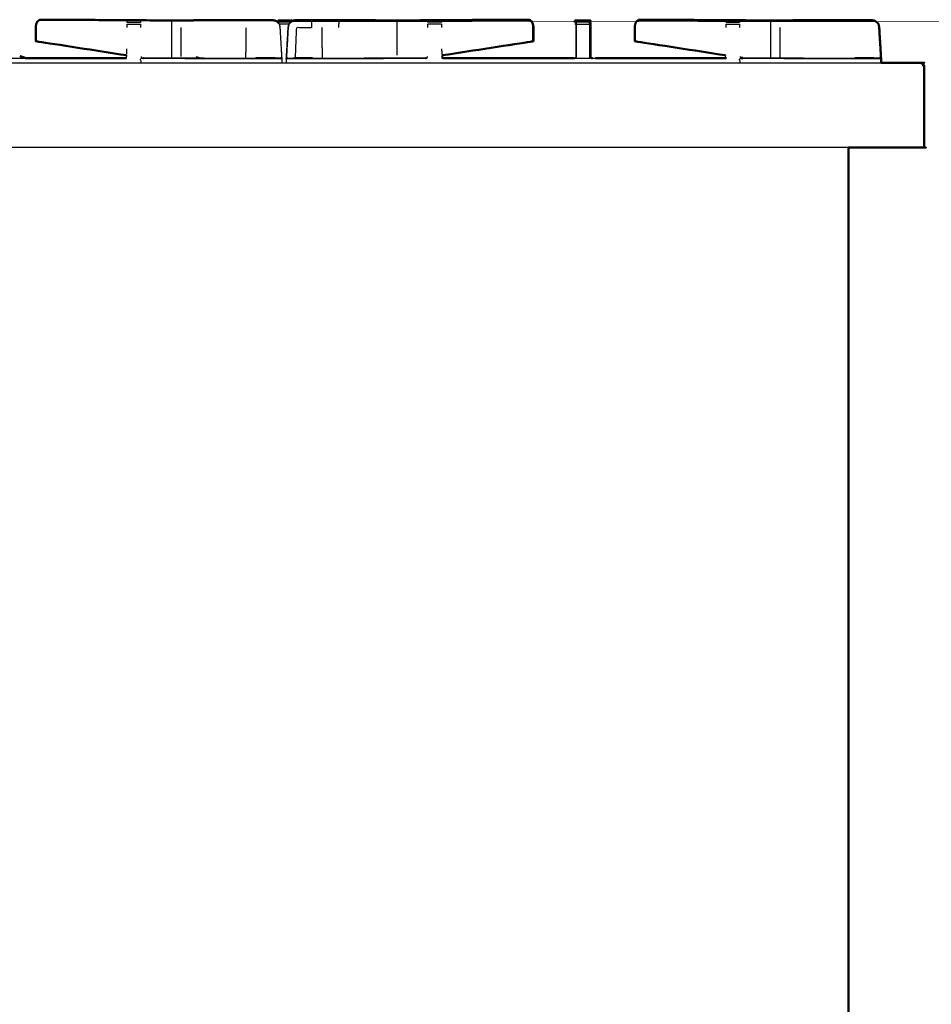
# Model space of a CAD drawing. Units: millimetres. Extents: x 0 to 184, y 0 to 189.
# Drawn here: x 141 to 184, y 46 to 93 of the extents above; entities that cross this region are included whole.
import ezdxf

# ---------------------------------------------------------------- set-up
doc = ezdxf.new("R2010")
doc.units = ezdxf.units.MM
doc.header["$MEASUREMENT"] = 0
doc.layers.add('PROIEZIONI 2D$Visible$Curves', color=7, linetype='Continuous', true_color=0x000000)
doc.layers.add('PROIEZIONI 2D$Visible$SceneSilhouetteCurves', color=7, linetype='Continuous', lineweight=50, true_color=0x000000)

msp = doc.modelspace()

# ---------------------------------------------------------------- linework, layer by layer
at = {"layer": 'PROIEZIONI 2D$Visible$Curves', "color": 18, "true_color": 0x000000}
for points, knots in [([(176.456, 92.905), (173.408, 92.924), (170.359, 92.944), (170.136, 92.944), (169.913, 92.944), (170.131, 92.943), (170.35, 92.942)], [472.010284, 472.010284, 472.010284, 473, 473, 474, 474, 474.070849, 474.070849, 474.070849]), ([(141.624, 92.944), (141.579, 92.934), (141.535, 92.924), (141.497, 92.889), (141.459, 92.854), (141.433, 92.802), (141.408, 92.75), (141.397, 92.686), (141.385, 92.623), (141.385, 92.421), (141.385, 92.219), (141.386, 92.077), (141.387, 91.935), (141.466, 91.92), (141.544, 91.904), (143.605, 91.584), (145.665, 91.264)], [0, 0, 0, 1, 1, 2, 2, 3, 3, 4, 4, 5, 5, 6, 6, 7, 7, 7.658642, 7.658642, 7.658642]), ([(148.167, 92.905), (145.119, 92.924), (142.071, 92.944), (141.847, 92.944), (141.624, 92.944), (141.843, 92.943), (142.061, 92.942)], [472.010278, 472.010278, 472.010278, 473, 473, 474, 474, 474.070786, 474.070786, 474.070786]), ([(148.168, 92.905), (148.204, 92.905), (148.239, 92.905), (148.407, 92.905), (148.574, 92.905), (148.669, 92.905), (148.764, 92.905), (148.777, 92.905), (148.789, 92.905)], [476.72871, 476.72871, 476.72871, 477, 477, 478, 478, 479, 479, 479.135796, 479.135796, 479.135796]), ([(152.812, 92.833), (152.812, 92.833), (152.812, 92.833), (152.761, 92.865), (152.71, 92.897), (152.65, 92.908), (152.591, 92.919), (152.204, 92.919), (151.816, 92.918), (151.542, 92.918), (151.267, 92.918), (151.058, 92.918), (150.849, 92.918), (150.691, 92.918), (150.533, 92.918), (149.7, 92.918), (148.867, 92.918), (148.828, 92.911), (148.789, 92.905)], [3.996794, 3.996794, 3.996794, 4, 4, 5, 5, 6, 6, 7, 7, 8, 8, 9, 9, 10, 10, 11, 11, 11.597734, 11.597734, 11.597734]), ([(152.832, 92.826), (152.832, 92.826), (152.832, 92.826), (152.832, 92.858), (152.832, 92.889), (152.832, 92.899), (152.832, 92.91), (153.145, 92.91), (153.458, 92.91), (153.458, 92.899), (153.458, 92.889), (153.458, 92.872), (153.458, 92.856)], [374.998444, 374.998444, 374.998444, 375, 375, 376, 376, 377, 377, 378, 378, 379, 379, 379.526294, 379.526294, 379.526294]), ([(153.458, 92.856), (153.491, 92.877), (153.524, 92.897), (153.583, 92.908), (153.643, 92.919), (154.03, 92.919), (154.417, 92.918), (154.692, 92.918), (154.967, 92.918), (155.176, 92.918), (155.385, 92.918), (155.543, 92.918), (155.7, 92.918), (156.534, 92.918), (157.367, 92.918)], [4.356586, 4.356586, 4.356586, 5, 5, 6, 6, 7, 7, 8, 8, 9, 9, 10, 10, 11, 11, 11]), ([(155.003, 92.918), (155.213, 92.918), (155.422, 92.918), (155.422, 92.918), (155.422, 92.918)], [8, 8, 8, 9, 9, 9.001633, 9.001633, 9.001633]), ([(157.367, 92.918), (157.385, 92.918), (157.403, 92.918), (157.442, 92.911), (157.481, 92.905)], [10.9779112, 10.9779112, 10.9779112, 11, 11, 11.5990338, 11.5990338, 11.5990338]), ([(157.481, 92.905), (157.57, 92.905), (157.66, 92.905), (157.827, 92.905), (157.994, 92.905), (158.03, 92.905), (158.066, 92.905)], [145.058981, 145.058981, 145.058981, 146, 146, 147, 147, 147.272192, 147.272192, 147.272192]), ([(164.21, 92.942), (164.41, 92.943), (164.61, 92.944), (164.386, 92.944), (164.163, 92.944), (161.114, 92.924), (158.066, 92.905)], [149.93524, 149.93524, 149.93524, 150, 150, 151, 151, 151.989744, 151.989744, 151.989744]), ([(158.066, 92.905), (161.114, 92.924), (164.163, 92.944), (164.163, 92.944), (164.163, 92.944)], [212.0102564, 212.0102564, 212.0102564, 213, 213, 213.0001211, 213.0001211, 213.0001211]), ([(158.259, 92.906), (161.229, 92.925), (164.199, 92.944), (164.423, 92.944), (164.646, 92.944)], [212.035569, 212.035569, 212.035569, 213, 213, 214, 214, 214]), ([(164.61, 92.944), (164.628, 92.944), (164.646, 92.944), (164.423, 92.944), (164.199, 92.944), (161.229, 92.925), (158.259, 92.906)], [149.994042, 149.994042, 149.994042, 150, 150, 151, 151, 151.964431, 151.964431, 151.964431]), ([(164.646, 92.944), (164.691, 92.934), (164.736, 92.924), (164.774, 92.889), (164.812, 92.854), (164.837, 92.802), (164.863, 92.75), (164.874, 92.686), (164.885, 92.623), (164.885, 92.421), (164.885, 92.219), (164.884, 92.077), (164.883, 91.935), (164.805, 91.92), (164.726, 91.904), (162.661, 91.583), (160.595, 91.263)], [0, 0, 0, 1, 1, 2, 2, 3, 3, 4, 4, 5, 5, 6, 6, 7, 7, 7.660216, 7.660216, 7.660216]), ([(166.838, 92.826), (166.838, 92.858), (166.838, 92.889), (166.838, 92.897), (166.838, 92.905)], [405.004397, 405.004397, 405.004397, 406, 406, 406.764302, 406.764302, 406.764302]), ([(167.541, 92.91), (167.559, 92.91), (167.578, 92.91), (167.578, 92.9), (167.578, 92.889), (167.578, 92.886), (167.578, 92.884)], [572.941456, 572.941456, 572.941456, 573, 573, 574, 574, 574.08874, 574.08874, 574.08874]), ([(167.578, 92.814), (167.582, 92.699), (167.586, 92.583), (167.586, 91.862), (167.586, 91.141), (167.632, 91.134), (167.677, 91.127)], [575.049652, 575.049652, 575.049652, 576, 576, 577, 577, 577.750471, 577.750471, 577.750471]), ([(169.913, 92.944), (169.868, 92.934), (169.823, 92.924), (169.785, 92.889), (169.747, 92.854), (169.722, 92.802), (169.696, 92.75), (169.685, 92.686), (169.674, 92.623), (169.674, 92.421), (169.674, 92.219), (169.675, 92.077), (169.676, 91.935), (169.754, 91.92), (169.833, 91.904), (171.898, 91.583), (173.964, 91.263)], [0, 0, 0, 1, 1, 2, 2, 3, 3, 4, 4, 5, 5, 6, 6, 7, 7, 7.660209, 7.660209, 7.660209]), ([(176.456, 92.905), (176.492, 92.905), (176.528, 92.905), (176.695, 92.905), (176.862, 92.905), (176.957, 92.905), (177.052, 92.905), (177.065, 92.905), (177.078, 92.905)], [476.727808, 476.727808, 476.727808, 477, 477, 478, 478, 479, 479, 479.137784, 479.137784, 479.137784]), ([(181.302, 90.91), (181.304, 91.013), (181.305, 91.116), (181.26, 91.85), (181.216, 92.583), (181.2, 92.664), (181.184, 92.744), (181.142, 92.789), (181.1, 92.833), (181.049, 92.865), (180.998, 92.897), (180.939, 92.908), (180.879, 92.919), (180.492, 92.919), (180.105, 92.918), (179.83, 92.918), (179.555, 92.918), (179.346, 92.918), (179.137, 92.918), (178.979, 92.918), (178.822, 92.918), (177.989, 92.918), (177.156, 92.918), (177.117, 92.911), (177.078, 92.905)], [0.895499, 0.895499, 0.895499, 1, 1, 2, 2, 3, 3, 4, 4, 5, 5, 6, 6, 7, 7, 8, 8, 9, 9, 10, 10, 11, 11, 11.595041, 11.595041, 11.595041]), ([(140.91, 91.125), (140.87, 91.144), (140.83, 91.162), (140.736, 91.191), (140.642, 91.22)], [1.293089, 1.293089, 1.293089, 2, 2, 3, 3, 3]), ([(159.782, 91.136), (159.796, 91.136), (159.809, 91.136), (159.809, 91.136), (159.809, 91.136)], [385.99569537, 385.99569537, 385.99569537, 386, 386, 386.0066883, 386.0066883, 386.0066883]), ([(167.817, 91.123), (170.887, 91.13), (173.957, 91.136), (173.957, 91.136), (173.957, 91.136)], [578.0234247, 578.0234247, 578.0234247, 579, 579, 579.0066883, 579.0066883, 579.0066883]), ([(181.303, 90.91), (182.248, 90.91), (183.194, 90.91), (183.225, 90.903), (183.256, 90.897), (183.278, 90.878), (183.3, 90.86), (183.313, 90.828), (183.326, 90.797), (183.331, 90.753), (183.335, 90.71), (183.335, 88.81), (183.335, 86.91)], [19.968292, 19.968292, 19.968292, 20, 20, 21, 21, 22, 22, 23, 23, 24, 24, 25, 25, 25]), ([(179.774, 86.91), (179.774, 50.985), (179.774, 15.061), (179.768, 15.061), (179.762, 15.061), (179.743, 15.061), (179.724, 15.061), (179.693, 15.061), (179.662, 15.061), (179.618, 15.061), (179.574, 15.061), (154.71, 15.061), (129.846, 15.061)], [7, 7, 7, 8, 8, 9, 9, 10, 10, 11, 11, 12, 12, 13, 13, 13]), ([(183.335, 86.91), (183.329, 86.91), (183.323, 86.91), (183.304, 86.91), (183.285, 86.91), (183.254, 86.91), (183.223, 86.91), (183.179, 86.91), (183.135, 86.91), (181.455, 86.91), (179.774, 86.91)], [87, 87, 87, 88, 88, 89, 89, 90, 90, 91, 91, 91.056464, 91.056464, 91.056464])]:
    msp.add_open_spline(points, degree=2, knots=knots, dxfattribs=at)
at = {"layer": 'PROIEZIONI 2D$Visible$Curves', "color": 18, "lineweight": -3, "true_color": 0x000000}
for points, knots in [([(139.337, 92.739), (139.34, 92.661), (139.343, 92.583), (139.343, 91.862), (139.343, 91.141), (139.403, 91.132), (139.463, 91.122), (140.186, 91.124), (140.909, 91.126)], [575.359901, 575.359901, 575.359901, 576, 576, 577, 577, 578, 578, 578.233023, 578.233023, 578.233023]), ([(145.696, 92.813), (145.696, 92.82), (145.696, 92.827), (145.696, 92.859), (145.696, 92.89), (145.696, 92.901), (145.696, 92.913), (146.016, 92.912), (146.337, 92.911), (146.337, 92.901), (146.337, 92.89), (146.337, 92.859), (146.337, 92.827), (146.337, 92.821), (146.337, 92.814)], [582.836043, 582.836043, 582.836043, 583, 583, 584, 584, 585, 585, 586, 586, 587, 587, 588, 588, 588.147684, 588.147684, 588.147684]), ([(146.337, 92.739), (146.337, 92.739), (146.337, 92.739), (146.337, 92.661), (146.337, 92.583)], [588.998059, 588.998059, 588.998059, 589, 589, 589.998886, 589.998886, 589.998886]), ([(147.801, 92.905), (147.799, 92.744), (147.796, 92.583), (147.796, 91.894), (147.796, 91.206), (147.797, 91.169), (147.798, 91.133)], [0, 0, 0, 1, 1, 2, 2, 2.265318, 2.265318, 2.265318]), ([(147.801, 92.905), (147.888, 92.905), (147.975, 92.905), (148.071, 92.905), (148.168, 92.905)], [475.003087, 475.003087, 475.003087, 476, 476, 476.72871, 476.72871, 476.72871]), ([(148.789, 92.905), (148.872, 92.905), (148.954, 92.905), (149.122, 92.905), (149.29, 92.905), (149.316, 92.905), (149.342, 92.905)], [479.135796, 479.135796, 479.135796, 480, 480, 481, 481, 481.236379, 481.236379, 481.236379]), ([(149.343, 92.905), (149.428, 92.905), (149.513, 92.905), (150.019, 92.906), (150.525, 92.906), (150.683, 92.906), (150.841, 92.906), (151.085, 92.907), (151.329, 92.907), (151.573, 92.907), (151.816, 92.907), (152.203, 92.908), (152.589, 92.91), (152.646, 92.899), (152.704, 92.888), (152.753, 92.857), (152.802, 92.826), (152.842, 92.782), (152.882, 92.739), (152.898, 92.661), (152.913, 92.583), (152.956, 91.854), (152.999, 91.126), (152.999, 91.117), (152.999, 91.108)], [481.237366, 481.237366, 481.237366, 482, 482, 483, 483, 484, 484, 485, 485, 486, 486, 487, 487, 488, 488, 489, 489, 490, 490, 491, 491, 492, 492, 492.008765, 492.008765, 492.008765]), ([(150.849, 92.918), (150.849, 92.912), (150.849, 92.907), (150.849, 92.907), (150.849, 92.907)], [1, 1, 1, 2, 2, 2.00065, 2.00065, 2.00065]), ([(151.267, 92.907), (151.542, 92.907), (151.816, 92.907), (151.816, 92.913), (151.816, 92.918)], [0, 0, 0, 1, 1, 2, 2, 2]), ([(151.816, 92.907), (152.203, 92.909), (152.589, 92.91), (152.647, 92.899), (152.704, 92.889), (152.753, 92.858), (152.802, 92.826)], [0, 0, 0, 1, 1, 2, 2, 3, 3, 3]), ([(153.014, 90.91), (153.015, 91.013), (153.016, 91.116), (152.972, 91.85), (152.928, 92.583), (152.912, 92.664), (152.896, 92.744), (152.854, 92.789), (152.812, 92.833)], [0.895538, 0.895538, 0.895538, 1, 1, 2, 2, 3, 3, 3.996794, 3.996794, 3.996794]), ([(153.22, 90.91), (153.219, 91.013), (153.217, 91.116), (153.262, 91.85), (153.306, 92.583), (153.322, 92.664), (153.338, 92.744), (153.38, 92.789), (153.422, 92.833), (153.44, 92.845), (153.458, 92.856)], [0.895441, 0.895441, 0.895441, 1, 1, 2, 2, 3, 3, 4, 4, 4.356586, 4.356586, 4.356586]), ([(153.235, 91.109), (153.235, 91.117), (153.235, 91.126), (153.278, 91.854), (153.32, 92.583), (153.336, 92.661), (153.351, 92.739), (153.391, 92.782), (153.432, 92.826), (153.481, 92.857), (153.53, 92.888), (153.587, 92.899), (153.644, 92.91), (154.031, 92.908), (154.417, 92.907), (154.661, 92.907), (154.905, 92.907), (155.149, 92.907), (155.393, 92.906), (155.551, 92.906), (155.709, 92.906), (156.215, 92.906), (156.721, 92.905), (156.832, 92.905), (156.944, 92.905), (157.112, 92.905), (157.28, 92.905), (157.375, 92.905), (157.47, 92.905), (157.475, 92.905), (157.481, 92.905)], [131.99139, 131.99139, 131.99139, 132, 132, 133, 133, 134, 134, 135, 135, 136, 136, 137, 137, 138, 138, 139, 139, 140, 140, 141, 141, 142, 142, 143, 143, 144, 144, 145, 145, 145.058981, 145.058981, 145.058981]), ([(154.491, 91.125), (154.454, 91.132), (154.417, 91.14), (154.032, 91.14), (153.648, 91.14), (153.677, 91.861), (153.706, 92.583), (154.062, 92.583), (154.417, 92.583), (154.417, 92.745), (154.417, 92.907)], [0.854019, 0.854019, 0.854019, 1, 1, 2, 2, 3, 3, 4, 4, 5, 5, 5]), ([(154.967, 92.907), (154.692, 92.907), (154.417, 92.907), (154.417, 92.913), (154.417, 92.918)], [0, 0, 0, 1, 1, 2, 2, 2]), ([(156.721, 92.905), (156.739, 92.905), (156.758, 92.905), (156.758, 92.905), (156.758, 92.905)], [141.96354478, 141.96354478, 141.96354478, 142, 142, 142.00097679, 142.00097679, 142.00097679]), ([(158.066, 92.905), (158.163, 92.905), (158.259, 92.905), (158.346, 92.905), (158.433, 92.905)], [147.272192, 147.272192, 147.272192, 148, 148, 148.999856, 148.999856, 148.999856]), ([(158.433, 92.905), (158.435, 92.744), (158.437, 92.583), (158.437, 91.926), (158.437, 91.269)], [0, 0, 0, 1, 1, 1.953732, 1.953732, 1.953732]), ([(159.896, 92.814), (159.896, 92.821), (159.896, 92.827), (159.896, 92.859), (159.896, 92.89), (159.896, 92.901), (159.896, 92.911), (160.217, 92.912), (160.538, 92.913), (160.538, 92.901), (160.538, 92.89), (160.538, 92.859), (160.538, 92.827), (160.538, 92.819), (160.538, 92.812)], [93.85209, 93.85209, 93.85209, 94, 94, 95, 95, 96, 96, 97, 97, 98, 98, 99, 99, 99.173899, 99.173899, 99.173899]), ([(160.538, 92.739), (160.538, 92.739), (160.538, 92.739), (160.538, 92.661), (160.538, 92.583)], [99.998633, 99.998633, 99.998633, 100, 100, 100.999135, 100.999135, 100.999135]), ([(164.611, 92.944), (164.655, 92.934), (164.699, 92.924), (164.737, 92.889), (164.775, 92.854), (164.8, 92.802), (164.826, 92.75), (164.837, 92.686), (164.848, 92.623), (164.848, 92.421), (164.848, 92.219), (164.847, 92.077), (164.846, 91.935), (164.768, 91.92), (164.689, 91.904), (162.624, 91.583), (160.559, 91.263)], [0.011061, 0.011061, 0.011061, 1, 1, 2, 2, 3, 3, 4, 4, 5, 5, 6, 6, 7, 7, 7.660161, 7.660161, 7.660161]), ([(166.779, 91.122), (166.839, 91.132), (166.899, 91.141), (166.899, 91.862), (166.899, 92.583), (166.904, 92.677), (166.908, 92.77)], [567, 567, 567, 568, 568, 569, 569, 569.767857, 569.767857, 569.767857]), ([(166.838, 92.814), (166.838, 92.82), (166.838, 92.826), (166.838, 92.826), (166.838, 92.826)], [404.8586985, 404.8586985, 404.8586985, 405, 405, 405.0043971, 405.0043971, 405.0043971]), ([(166.899, 92.583), (166.904, 92.699), (166.908, 92.814), (166.908, 92.849), (166.908, 92.884), (166.908, 92.895), (166.908, 92.905)], [331, 331, 331, 332, 332, 333, 333, 334, 334, 334]), ([(166.911, 92.826), (166.911, 92.782), (166.911, 92.739), (166.911, 92.661), (166.911, 92.583), (166.905, 92.583), (166.899, 92.583)], [3.004556, 3.004556, 3.004556, 4, 4, 5, 5, 6, 6, 6]), ([(166.911, 92.583), (166.911, 91.857), (166.912, 91.131), (166.906, 91.136), (166.899, 91.141)], [0, 0, 0, 1, 1, 2, 2, 2]), ([(166.911, 92.827), (166.911, 92.858), (166.911, 92.889), (166.911, 92.9), (166.911, 92.91)], [570, 570, 570, 571, 571, 572, 572, 572]), ([(166.911, 92.739), (167.226, 92.739), (167.541, 92.739), (167.541, 92.783), (167.541, 92.826), (167.502, 92.826), (167.464, 92.826)], [0, 0, 0, 1, 1, 2, 2, 2.122603, 2.122603, 2.122603]), ([(167.541, 92.739), (167.541, 92.661), (167.541, 92.583), (167.54, 91.857), (167.54, 91.131), (167.545, 91.136), (167.549, 91.141)], [0, 0, 0, 1, 1, 2, 2, 3, 3, 3]), ([(167.541, 92.91), (167.541, 92.9), (167.541, 92.889), (167.541, 92.858), (167.541, 92.827)], [573, 573, 573, 574, 574, 574.996021, 574.996021, 574.996021]), ([(167.544, 92.739), (167.561, 92.739), (167.578, 92.739), (167.578, 92.783), (167.578, 92.826), (167.559, 92.826), (167.541, 92.826)], [0.946543, 0.946543, 0.946543, 1, 1, 2, 2, 2.058544, 2.058544, 2.058544]), ([(167.544, 92.739), (167.547, 92.661), (167.549, 92.583), (167.549, 91.862), (167.549, 91.141), (167.61, 91.132), (167.67, 91.122), (167.744, 91.123), (167.817, 91.123)], [575.358631, 575.358631, 575.358631, 576, 576, 577, 577, 578, 578, 578.023425, 578.023425, 578.023425]), ([(167.578, 92.739), (167.578, 92.661), (167.578, 92.583), (167.577, 91.86), (167.577, 91.137)], [0, 0, 0, 1, 1, 1.996098, 1.996098, 1.996098]), ([(170.351, 92.942), (173.22, 92.923), (176.089, 92.905), (176.176, 92.905), (176.263, 92.905), (176.36, 92.905), (176.456, 92.905)], [474.070917, 474.070917, 474.070917, 475, 475, 476, 476, 476.727808, 476.727808, 476.727808]), ([(173.984, 92.812), (173.984, 92.82), (173.984, 92.827), (173.984, 92.859), (173.984, 92.89), (173.984, 92.901), (173.984, 92.913), (174.305, 92.912), (174.626, 92.911), (174.626, 92.901), (174.626, 92.89), (174.626, 92.859), (174.626, 92.827), (174.626, 92.821), (174.626, 92.814)], [582.832937, 582.832937, 582.832937, 583, 583, 584, 584, 585, 585, 586, 586, 587, 587, 588, 588, 588.145036, 588.145036, 588.145036]), ([(176.089, 92.905), (176.087, 92.744), (176.085, 92.583), (176.085, 91.894), (176.085, 91.206), (176.086, 91.169), (176.086, 91.133)], [0, 0, 0, 1, 1, 2, 2, 2.26516, 2.26516, 2.26516]), ([(176.525, 92.583), (176.525, 91.894), (176.525, 91.206), (176.525, 91.169), (176.526, 91.132)], [0, 0, 0, 1, 1, 1.242026, 1.242026, 1.242026]), ([(177.078, 92.905), (177.16, 92.905), (177.242, 92.905), (177.41, 92.905), (177.578, 92.905), (177.69, 92.905), (177.801, 92.905), (178.308, 92.906), (178.814, 92.906), (178.971, 92.906), (179.129, 92.906), (179.373, 92.907), (179.617, 92.907), (179.861, 92.907), (180.105, 92.907), (180.491, 92.908), (180.878, 92.91), (180.935, 92.899), (180.992, 92.888), (181.041, 92.857), (181.091, 92.826), (181.131, 92.782), (181.171, 92.739), (181.186, 92.661), (181.202, 92.583), (181.245, 91.854), (181.287, 91.126), (181.287, 91.117), (181.287, 91.109)], [479.137784, 479.137784, 479.137784, 480, 480, 481, 481, 482, 482, 483, 483, 484, 484, 485, 485, 486, 486, 487, 487, 488, 488, 489, 489, 490, 490, 491, 491, 492, 492, 492.008471, 492.008471, 492.008471]), ([(179.696, 92.908), (179.945, 92.908), (180.194, 92.909), (180.536, 92.91), (180.878, 92.911), (180.936, 92.901), (180.993, 92.89), (181.043, 92.859), (181.092, 92.827), (181.132, 92.783), (181.171, 92.739)], [636, 636, 636, 637, 637, 638, 638, 639, 639, 640, 640, 641, 641, 641]), ([(167.541, 91.927), (167.539, 91.896), (167.538, 91.864), (167.538, 91.864), (167.538, 91.864)], [339.798308, 339.798308, 339.798308, 340, 340, 340.0003784, 340.0003784, 340.0003784]), ([(145.676, 91.126), (142.569, 91.117), (139.463, 91.108), (139.398, 91.12), (139.333, 91.131)], [0.000016, 0.000016, 0.000016, 1, 1, 2, 2, 2]), ([(145.656, 91.136), (145.663, 91.136), (145.669, 91.136), (145.669, 91.136), (145.669, 91.136)], [578.998009335, 578.998009335, 578.998009335, 579, 579, 579.006688299, 579.006688299, 579.006688299]), ([(146.358, 90.91), (146.358, 91.018), (146.357, 91.126), (149.68, 91.117), (153.004, 91.108)], [0.890942, 0.890942, 0.890942, 1, 1, 2, 2, 2]), ([(146.481, 91.136), (149.629, 91.129), (152.776, 91.122), (152.89, 91.115), (153.004, 91.108), (153.004, 91.009), (153.004, 90.91)], [592.018195, 592.018195, 592.018195, 593, 593, 594, 594, 594.101007, 594.101007, 594.101007]), ([(152.994, 91.109), (152.996, 91.118), (152.999, 91.126), (152.792, 91.133), (152.586, 91.14), (152.201, 91.14), (151.816, 91.14), (151.78, 91.132), (151.743, 91.125)], [0.061795, 0.061795, 0.061795, 1, 1, 2, 2, 3, 3, 3.145408, 3.145408, 3.145408]), ([(152.816, 91.132), (152.821, 91.132), (152.827, 91.133), (152.827, 91.132), (152.828, 91.131)], [370.9042561, 370.9042561, 370.9042561, 371, 371, 371.1144699, 371.1144699, 371.1144699]), ([(153.23, 90.91), (153.23, 91.009), (153.23, 91.108), (153.232, 91.108), (153.235, 91.109)], [87.898993, 87.898993, 87.898993, 88, 88, 88.0226367, 88.0226367, 88.0226367]), ([(153.24, 91.109), (153.237, 91.117), (153.235, 91.126), (153.441, 91.133), (153.648, 91.14)], [0.036392, 0.036392, 0.036392, 1, 1, 2, 2, 2]), ([(153.235, 91.109), (153.346, 91.116), (153.457, 91.122), (155.256, 91.126), (157.055, 91.13)], [88.024473, 88.024473, 88.024473, 89, 89, 89.561146, 89.561146, 89.561146]), ([(153.58, 91.123), (153.582, 91.123), (153.583, 91.122), (153.583, 91.122), (153.583, 91.122)], [384.97456066, 384.97456066, 384.97456066, 385, 385, 385.00002367, 385.00002367, 385.00002367]), ([(154.417, 91.122), (154.032, 91.122), (153.647, 91.122), (153.647, 91.122), (153.647, 91.122)], [127.000328, 127.000328, 127.000328, 128, 128, 128.00058, 128.00058, 128.00058]), ([(160.558, 91.126), (163.668, 91.117), (166.779, 91.108), (166.845, 91.12), (166.912, 91.131)], [0, 0, 0, 1, 1, 2, 2, 2]), ([(173.964, 91.126), (170.817, 91.117), (167.67, 91.108), (167.605, 91.12), (167.54, 91.131)], [0, 0, 0, 1, 1, 2, 2, 2]), ([(174.647, 90.91), (174.646, 91.018), (174.646, 91.126), (177.969, 91.117), (181.292, 91.108)], [0.890883, 0.890883, 0.890883, 1, 1, 2, 2, 2]), ([(174.778, 91.136), (177.922, 91.129), (181.065, 91.122), (181.176, 91.116), (181.287, 91.109)], [592.019602, 592.019602, 592.019602, 593, 593, 593.97736, 593.97736, 593.97736]), ([(181.282, 91.109), (181.285, 91.117), (181.287, 91.126), (181.081, 91.133), (180.874, 91.14), (180.49, 91.14), (180.105, 91.14), (180.068, 91.132), (180.031, 91.125)], [0.046914, 0.046914, 0.046914, 1, 1, 2, 2, 3, 3, 3.145736, 3.145736, 3.145736]), ([(181.287, 91.109), (181.29, 91.108), (181.292, 91.108), (181.292, 91.009), (181.292, 90.91)], [593.9778224, 593.9778224, 593.9778224, 594, 594, 594.101007, 594.101007, 594.101007]), ([(183.281, 90.764), (183.276, 90.799), (183.27, 90.833), (183.244, 90.843), (183.219, 90.852), (183.229, 90.868), (183.239, 90.884), (183.248, 90.891), (183.256, 90.897)], [0, 0, 0, 1, 1, 2, 2, 3, 3, 4, 4, 4])]:
    msp.add_open_spline(points, degree=2, knots=knots, dxfattribs=at)
for points in [[(142.071, 92.944), (142.066, 92.943), (142.062, 92.942)], [(142.062, 92.942), (144.925, 92.923), (147.788, 92.905)], [(145.696, 92.827), (146.016, 92.827), (146.337, 92.827)], [(145.696, 92.739), (146.016, 92.739), (146.337, 92.739)], [(145.696, 92.583), (145.696, 92.661), (145.696, 92.739)], [(148.236, 92.583), (148.236, 91.894), (148.236, 91.206)], [(150.533, 92.907), (150.533, 92.912), (150.533, 92.918)], [(151.267, 92.907), (151.267, 92.913), (151.267, 92.918)], [(151.309, 91.126), (151.319, 91.854), (151.329, 92.583)], [(151.816, 92.907), (151.817, 92.907), (151.817, 92.907)], [(152.802, 92.826), (152.807, 92.83), (152.812, 92.833)], [(153.415, 92.826), (153.124, 92.826), (152.832, 92.826)], [(152.832, 92.814), (152.832, 92.82), (152.832, 92.826)], [(152.896, 92.744), (152.889, 92.742), (152.882, 92.739)], [(153.337, 92.739), (153.117, 92.739), (152.897, 92.739)], [(153.338, 92.744), (153.345, 92.742), (153.351, 92.739)], [(153.431, 92.826), (153.426, 92.83), (153.422, 92.833)], [(153.644, 92.91), (153.644, 92.914), (153.643, 92.919)], [(154.924, 91.126), (154.915, 91.854), (154.905, 92.583)], [(154.967, 92.918), (154.967, 92.913), (154.967, 92.907)], [(155.7, 92.583), (155.705, 92.745), (155.709, 92.906)], [(157.367, 92.918), (157.405, 92.911), (157.444, 92.905)], [(157.367, 92.905), (157.367, 92.911), (157.367, 92.918)], [(158.469, 92.905), (161.316, 92.923), (164.163, 92.942)], [(160.538, 92.827), (160.217, 92.827), (159.896, 92.827)], [(160.538, 92.739), (160.217, 92.739), (159.896, 92.739)], [(159.896, 92.583), (159.896, 92.661), (159.896, 92.739)], [(164.172, 92.942), (164.167, 92.943), (164.163, 92.944)], [(166.908, 92.826), (166.873, 92.826), (166.838, 92.826)], [(166.905, 92.739), (166.872, 92.739), (166.838, 92.739)], [(166.908, 92.91), (166.908, 92.908), (166.908, 92.905)], [(167.463, 92.826), (167.187, 92.827), (166.911, 92.827)], [(167.541, 92.905), (167.54, 92.905), (167.539, 92.905)], [(167.541, 92.77), (167.54, 92.792), (167.539, 92.814)], [(167.578, 92.768), (167.577, 92.791), (167.576, 92.814)], [(167.578, 92.884), (167.578, 92.855), (167.578, 92.826)], [(170.359, 92.944), (170.355, 92.943), (170.351, 92.942)], [(173.984, 92.827), (174.305, 92.827), (174.626, 92.827)], [(173.984, 92.739), (174.305, 92.739), (174.626, 92.739)], [(173.984, 92.583), (173.984, 92.661), (173.984, 92.739)], [(174.626, 92.739), (174.626, 92.661), (174.626, 92.583)], [(177.156, 92.906), (177.156, 92.912), (177.156, 92.918)], [(178.822, 92.907), (178.822, 92.912), (178.822, 92.918)], [(179.137, 92.918), (179.137, 92.912), (179.137, 92.907)], [(179.617, 92.908), (179.657, 92.908), (179.696, 92.908)], [(180.105, 92.907), (180.105, 92.913), (180.105, 92.918)], [(181.091, 92.826), (181.096, 92.83), (181.1, 92.833)], [(181.184, 92.744), (181.178, 92.742), (181.171, 92.739)], [(145.678, 91.32), (145.68, 91.444), (145.682, 91.569)], [(160.552, 91.569), (160.554, 91.444), (160.555, 91.32)], [(167.578, 91.953), (167.577, 91.909), (167.575, 91.864)], [(167.578, 91.864), (167.578, 91.864), (167.578, 91.864)], [(181.243, 91.886), (181.264, 91.506), (181.285, 91.126)], [(181.245, 91.85), (181.244, 91.868), (181.243, 91.886)], [(145.663, 91.136), (145.664, 91.2), (145.665, 91.264)], [(145.665, 91.264), (145.67, 91.263), (145.676, 91.262)], [(145.676, 91.136), (145.677, 91.199), (145.678, 91.262)], [(146.356, 91.212), (146.356, 91.184), (146.357, 91.157)], [(146.36, 91.156), (146.425, 91.146), (146.49, 91.136)], [(146.364, 91.136), (146.422, 91.136), (146.48, 91.136)], [(149.182, 91.129), (147.836, 91.133), (146.489, 91.136)], [(148.937, 91.131), (148.938, 91.13), (148.938, 91.13)], [(148.953, 91.206), (149.065, 91.168), (149.178, 91.13)], [(149.332, 91.129), (149.257, 91.129), (149.182, 91.129)], [(151.816, 91.125), (151.816, 91.132), (151.816, 91.14)], [(152.586, 91.122), (152.201, 91.122), (151.816, 91.122)], [(152.707, 91.122), (152.708, 91.123), (152.709, 91.123)], [(152.812, 91.132), (152.812, 91.132), (152.813, 91.132)], [(152.993, 91.108), (152.993, 91.108), (152.993, 91.108)], [(152.993, 91.108), (152.993, 91.108), (152.993, 91.108)], [(152.993, 91.108), (152.993, 91.108), (152.993, 91.108)], [(153.23, 91.108), (156.553, 91.117), (159.876, 91.126)], [(153.458, 91.122), (153.458, 91.122), (153.458, 91.123)], [(157.052, 91.129), (156.971, 91.129), (156.89, 91.129)], [(157.055, 91.13), (158.419, 91.133), (159.782, 91.136)], [(159.78, 91.136), (158.435, 91.133), (157.089, 91.129)], [(157.333, 91.131), (157.333, 91.13), (157.333, 91.13)], [(159.781, 91.136), (159.781, 91.136), (159.781, 91.136)], [(159.877, 91.157), (159.877, 91.185), (159.877, 91.212)], [(160.556, 91.262), (160.557, 91.199), (160.558, 91.136)], [(160.565, 91.136), (160.583, 91.136), (160.602, 91.136)], [(160.593, 91.262), (160.592, 91.262), (160.591, 91.262)], [(160.593, 91.262), (160.594, 91.199), (160.595, 91.136)], [(166.715, 91.123), (166.747, 91.123), (166.779, 91.122)], [(166.912, 91.131), (167.226, 91.131), (167.54, 91.131)], [(167.467, 91.131), (167.475, 91.132), (167.482, 91.132)], [(167.482, 91.132), (167.486, 91.131), (167.489, 91.131)], [(167.538, 91.133), (167.54, 91.15), (167.541, 91.166)], [(167.575, 91.137), (167.576, 91.147), (167.577, 91.157)], [(167.582, 91.136), (167.584, 91.139), (167.586, 91.141)], [(167.67, 91.122), (167.749, 91.122), (167.827, 91.122)], [(167.677, 91.127), (167.752, 91.125), (167.827, 91.122)], [(167.677, 91.127), (167.692, 91.125), (167.707, 91.123)], [(173.964, 91.132), (173.965, 91.197), (173.966, 91.262)], [(174.645, 91.212), (174.645, 91.184), (174.645, 91.157)], [(174.778, 91.136), (174.779, 91.136), (174.78, 91.136)], [(174.778, 91.136), (174.779, 91.136), (174.78, 91.136)], [(177.634, 91.129), (176.206, 91.132), (174.779, 91.136)], [(177.226, 91.131), (177.226, 91.13), (177.227, 91.13)], [(177.226, 91.131), (177.226, 91.13), (177.227, 91.13)], [(180.875, 91.122), (180.49, 91.122), (180.105, 91.122)], [(180.875, 91.122), (180.875, 91.122), (180.876, 91.122)], [(180.875, 91.122), (180.875, 91.122), (180.876, 91.122)], [(181.281, 91.108), (181.281, 91.108), (181.282, 91.108)], [(181.282, 91.108), (181.282, 91.108), (181.282, 91.108)], [(181.282, 91.108), (181.282, 91.108), (181.282, 91.108)], [(125.011, 90.91), (153.157, 90.91), (181.303, 90.91)], [(179.774, 86.91), (152.367, 86.91), (124.96, 86.91)], [(177.736, 86.91), (177.736, 86.91), (177.736, 86.91)]]:
    msp.add_open_spline(points, degree=2, dxfattribs=at)
at = {"layer": 'PROIEZIONI 2D$Visible$Curves', "color": 18, "true_color": 0x000000}
for points in [[(158.031, 92.905), (158.031, 92.905), (158.032, 92.905)], [(164.163, 92.944), (164.386, 92.944), (164.61, 92.944)], [(164.61, 92.944), (164.61, 92.944), (164.611, 92.944)], [(166.838, 92.91), (166.873, 92.91), (166.908, 92.91)], [(166.838, 92.907), (166.838, 92.908), (166.838, 92.91)], [(166.911, 92.91), (166.909, 92.91), (166.908, 92.91)], [(166.911, 92.91), (167.226, 92.91), (167.541, 92.91)], [(140.909, 91.126), (143.283, 91.131), (145.656, 91.136)], [(146.48, 91.136), (146.481, 91.136), (146.481, 91.136)], [(146.481, 91.136), (146.481, 91.136), (146.481, 91.136)], [(160.602, 91.136), (163.659, 91.129), (166.715, 91.123)], [(166.712, 91.122), (166.773, 91.128), (166.833, 91.133)], [(166.712, 91.123), (166.713, 91.123), (166.713, 91.123)], [(167.587, 91.141), (167.586, 91.141), (167.586, 91.141)], [(174.648, 91.156), (174.713, 91.146), (174.778, 91.136)], [(174.653, 91.136), (174.716, 91.136), (174.778, 91.136)]]:
    msp.add_open_spline(points, degree=2, dxfattribs=at)
at = {"layer": 'PROIEZIONI 2D$Visible$SceneSilhouetteCurves', "color": 18, "true_color": 0x000000}
for points, knots in [([(176.456, 92.905), (173.408, 92.924), (170.359, 92.944), (170.136, 92.944), (169.913, 92.944), (170.131, 92.943), (170.35, 92.942)], [472.010284, 472.010284, 472.010284, 473, 473, 474, 474, 474.070849, 474.070849, 474.070849]), ([(141.624, 92.944), (141.579, 92.934), (141.535, 92.924), (141.497, 92.889), (141.459, 92.854), (141.433, 92.802), (141.408, 92.75), (141.397, 92.686), (141.385, 92.623), (141.385, 92.421), (141.385, 92.219), (141.386, 92.077), (141.387, 91.935), (141.466, 91.92), (141.544, 91.904), (143.605, 91.584), (145.665, 91.264)], [0, 0, 0, 1, 1, 2, 2, 3, 3, 4, 4, 5, 5, 6, 6, 7, 7, 7.658642, 7.658642, 7.658642]), ([(148.167, 92.905), (145.119, 92.924), (142.071, 92.944), (141.847, 92.944), (141.624, 92.944), (141.843, 92.943), (142.061, 92.942)], [472.010278, 472.010278, 472.010278, 473, 473, 474, 474, 474.070786, 474.070786, 474.070786]), ([(148.168, 92.905), (148.204, 92.905), (148.239, 92.905), (148.407, 92.905), (148.574, 92.905), (148.669, 92.905), (148.764, 92.905), (148.777, 92.905), (148.789, 92.905)], [476.72871, 476.72871, 476.72871, 477, 477, 478, 478, 479, 479, 479.135796, 479.135796, 479.135796]), ([(152.812, 92.833), (152.812, 92.833), (152.812, 92.833), (152.761, 92.865), (152.71, 92.897), (152.65, 92.908), (152.591, 92.919), (152.204, 92.919), (151.816, 92.918), (151.542, 92.918), (151.267, 92.918), (151.058, 92.918), (150.849, 92.918), (150.691, 92.918), (150.533, 92.918), (149.7, 92.918), (148.867, 92.918), (148.828, 92.911), (148.789, 92.905)], [3.996794, 3.996794, 3.996794, 4, 4, 5, 5, 6, 6, 7, 7, 8, 8, 9, 9, 10, 10, 11, 11, 11.597734, 11.597734, 11.597734]), ([(152.832, 92.826), (152.832, 92.826), (152.832, 92.826), (152.832, 92.858), (152.832, 92.889), (152.832, 92.899), (152.832, 92.91), (153.145, 92.91), (153.458, 92.91), (153.458, 92.899), (153.458, 92.889), (153.458, 92.872), (153.458, 92.856)], [374.998444, 374.998444, 374.998444, 375, 375, 376, 376, 377, 377, 378, 378, 379, 379, 379.526294, 379.526294, 379.526294]), ([(153.458, 92.856), (153.491, 92.877), (153.524, 92.897), (153.583, 92.908), (153.643, 92.919), (154.03, 92.919), (154.417, 92.918), (154.692, 92.918), (154.967, 92.918), (155.176, 92.918), (155.385, 92.918), (155.543, 92.918), (155.7, 92.918), (156.534, 92.918), (157.367, 92.918)], [4.356586, 4.356586, 4.356586, 5, 5, 6, 6, 7, 7, 8, 8, 9, 9, 10, 10, 11, 11, 11]), ([(155.003, 92.918), (155.213, 92.918), (155.422, 92.918), (155.422, 92.918), (155.422, 92.918)], [8, 8, 8, 9, 9, 9.001633, 9.001633, 9.001633]), ([(157.367, 92.918), (157.385, 92.918), (157.403, 92.918), (157.442, 92.911), (157.481, 92.905)], [10.9779112, 10.9779112, 10.9779112, 11, 11, 11.5990338, 11.5990338, 11.5990338]), ([(157.481, 92.905), (157.57, 92.905), (157.66, 92.905), (157.827, 92.905), (157.994, 92.905), (158.03, 92.905), (158.066, 92.905)], [145.058981, 145.058981, 145.058981, 146, 146, 147, 147, 147.272192, 147.272192, 147.272192]), ([(164.21, 92.942), (164.41, 92.943), (164.61, 92.944), (164.386, 92.944), (164.163, 92.944), (161.114, 92.924), (158.066, 92.905)], [149.93524, 149.93524, 149.93524, 150, 150, 151, 151, 151.989744, 151.989744, 151.989744]), ([(158.066, 92.905), (161.114, 92.924), (164.163, 92.944), (164.163, 92.944), (164.163, 92.944)], [212.0102564, 212.0102564, 212.0102564, 213, 213, 213.0001211, 213.0001211, 213.0001211]), ([(158.259, 92.906), (161.229, 92.925), (164.199, 92.944), (164.423, 92.944), (164.646, 92.944)], [212.035569, 212.035569, 212.035569, 213, 213, 214, 214, 214]), ([(164.61, 92.944), (164.628, 92.944), (164.646, 92.944), (164.423, 92.944), (164.199, 92.944), (161.229, 92.925), (158.259, 92.906)], [149.994042, 149.994042, 149.994042, 150, 150, 151, 151, 151.964431, 151.964431, 151.964431]), ([(164.646, 92.944), (164.691, 92.934), (164.736, 92.924), (164.774, 92.889), (164.812, 92.854), (164.837, 92.802), (164.863, 92.75), (164.874, 92.686), (164.885, 92.623), (164.885, 92.421), (164.885, 92.219), (164.884, 92.077), (164.883, 91.935), (164.805, 91.92), (164.726, 91.904), (162.661, 91.583), (160.595, 91.263)], [0, 0, 0, 1, 1, 2, 2, 3, 3, 4, 4, 5, 5, 6, 6, 7, 7, 7.660216, 7.660216, 7.660216]), ([(166.838, 92.826), (166.838, 92.858), (166.838, 92.889), (166.838, 92.897), (166.838, 92.905)], [405.004397, 405.004397, 405.004397, 406, 406, 406.764302, 406.764302, 406.764302]), ([(167.541, 92.91), (167.559, 92.91), (167.578, 92.91), (167.578, 92.9), (167.578, 92.889), (167.578, 92.886), (167.578, 92.884)], [572.941456, 572.941456, 572.941456, 573, 573, 574, 574, 574.08874, 574.08874, 574.08874]), ([(167.578, 92.814), (167.582, 92.699), (167.586, 92.583), (167.586, 91.862), (167.586, 91.141), (167.632, 91.134), (167.677, 91.127)], [575.049652, 575.049652, 575.049652, 576, 576, 577, 577, 577.750471, 577.750471, 577.750471]), ([(169.913, 92.944), (169.868, 92.934), (169.823, 92.924), (169.785, 92.889), (169.747, 92.854), (169.722, 92.802), (169.696, 92.75), (169.685, 92.686), (169.674, 92.623), (169.674, 92.421), (169.674, 92.219), (169.675, 92.077), (169.676, 91.935), (169.754, 91.92), (169.833, 91.904), (171.898, 91.583), (173.964, 91.263)], [0, 0, 0, 1, 1, 2, 2, 3, 3, 4, 4, 5, 5, 6, 6, 7, 7, 7.660209, 7.660209, 7.660209]), ([(176.456, 92.905), (176.492, 92.905), (176.528, 92.905), (176.695, 92.905), (176.862, 92.905), (176.957, 92.905), (177.052, 92.905), (177.065, 92.905), (177.078, 92.905)], [476.727808, 476.727808, 476.727808, 477, 477, 478, 478, 479, 479, 479.137784, 479.137784, 479.137784]), ([(181.302, 90.91), (181.304, 91.013), (181.305, 91.116), (181.26, 91.85), (181.216, 92.583), (181.2, 92.664), (181.184, 92.744), (181.142, 92.789), (181.1, 92.833), (181.049, 92.865), (180.998, 92.897), (180.939, 92.908), (180.879, 92.919), (180.492, 92.919), (180.105, 92.918), (179.83, 92.918), (179.555, 92.918), (179.346, 92.918), (179.137, 92.918), (178.979, 92.918), (178.822, 92.918), (177.989, 92.918), (177.156, 92.918), (177.117, 92.911), (177.078, 92.905)], [0.895499, 0.895499, 0.895499, 1, 1, 2, 2, 3, 3, 4, 4, 5, 5, 6, 6, 7, 7, 8, 8, 9, 9, 10, 10, 11, 11, 11.595041, 11.595041, 11.595041]), ([(140.91, 91.125), (140.87, 91.144), (140.83, 91.162), (140.736, 91.191), (140.642, 91.22)], [1.293089, 1.293089, 1.293089, 2, 2, 3, 3, 3]), ([(159.782, 91.136), (159.796, 91.136), (159.809, 91.136), (159.809, 91.136), (159.809, 91.136)], [385.99569537, 385.99569537, 385.99569537, 386, 386, 386.0066883, 386.0066883, 386.0066883]), ([(167.817, 91.123), (170.887, 91.13), (173.957, 91.136), (173.957, 91.136), (173.957, 91.136)], [578.0234247, 578.0234247, 578.0234247, 579, 579, 579.0066883, 579.0066883, 579.0066883]), ([(181.303, 90.91), (182.248, 90.91), (183.194, 90.91), (183.225, 90.903), (183.256, 90.897), (183.278, 90.878), (183.3, 90.86), (183.313, 90.828), (183.326, 90.797), (183.331, 90.753), (183.335, 90.71), (183.335, 88.81), (183.335, 86.91)], [19.968292, 19.968292, 19.968292, 20, 20, 21, 21, 22, 22, 23, 23, 24, 24, 25, 25, 25]), ([(179.774, 86.91), (179.774, 50.985), (179.774, 15.061), (179.768, 15.061), (179.762, 15.061), (179.743, 15.061), (179.724, 15.061), (179.693, 15.061), (179.662, 15.061), (179.618, 15.061), (179.574, 15.061), (154.71, 15.061), (129.846, 15.061)], [7, 7, 7, 8, 8, 9, 9, 10, 10, 11, 11, 12, 12, 13, 13, 13]), ([(183.335, 86.91), (183.329, 86.91), (183.323, 86.91), (183.304, 86.91), (183.285, 86.91), (183.254, 86.91), (183.223, 86.91), (183.179, 86.91), (183.135, 86.91), (181.455, 86.91), (179.774, 86.91)], [87, 87, 87, 88, 88, 89, 89, 90, 90, 91, 91, 91.056464, 91.056464, 91.056464])]:
    msp.add_open_spline(points, degree=2, knots=knots, dxfattribs=at)
for points in [[(158.031, 92.905), (158.031, 92.905), (158.032, 92.905)], [(164.163, 92.944), (164.386, 92.944), (164.61, 92.944)], [(164.61, 92.944), (164.61, 92.944), (164.611, 92.944)], [(166.838, 92.91), (166.873, 92.91), (166.908, 92.91)], [(166.838, 92.907), (166.838, 92.908), (166.838, 92.91)], [(166.911, 92.91), (166.909, 92.91), (166.908, 92.91)], [(166.911, 92.91), (167.226, 92.91), (167.541, 92.91)], [(140.909, 91.126), (143.283, 91.131), (145.656, 91.136)], [(146.48, 91.136), (146.481, 91.136), (146.481, 91.136)], [(146.481, 91.136), (146.481, 91.136), (146.481, 91.136)], [(160.602, 91.136), (163.659, 91.129), (166.715, 91.123)], [(166.712, 91.122), (166.773, 91.128), (166.833, 91.133)], [(166.712, 91.123), (166.713, 91.123), (166.713, 91.123)], [(167.587, 91.141), (167.586, 91.141), (167.586, 91.141)], [(174.648, 91.156), (174.713, 91.146), (174.778, 91.136)], [(174.653, 91.136), (174.716, 91.136), (174.778, 91.136)]]:
    msp.add_open_spline(points, degree=2, dxfattribs=at)

doc.saveas('drawing.dxf')
